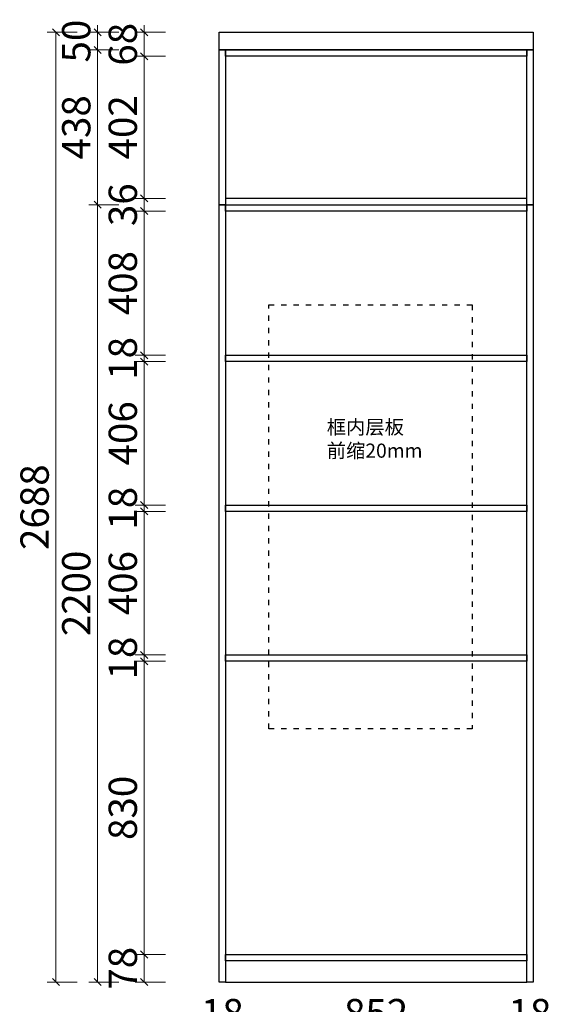
# Model space of a CAD drawing. Units: millimetres. Extents: x 1190134 to 1209862, y 139153 to 145617.
# Drawn here: x 1202564 to 1204068, y 140622 to 143409 of the extents above; entities that cross this region are included whole.
import ezdxf

# ---------------------------------------------------------------- set-up
doc = ezdxf.new("R2010")
doc.units = ezdxf.units.MM
doc.header["$PDMODE"] = 2
doc.linetypes.add('001', pattern=[70, 15, -20, 15, -20])
doc.layers.add('ZB_厨柜', color=7, linetype='Continuous')
doc.layers.add('帝森标注', color=7, linetype='Continuous')
doc.styles.add('ZB_宋体', font='txt')
doc.styles.add('帝森标注0.5', font='txt', dxfattribs={"width": 0.5})
doc.dimstyles.new('帝森标注', dxfattribs={"dimscale": 20, "dimtxt": 4, "dimasz": 1, "dimexe": 1.25, "dimexo": 3, "dimgap": 0.5, "dimtad": 1, "dimdsep": 46, "dimtxsty": '帝森标注0.5', "dimblk": 'OBLIQUE', "dimcen": 2.5, "dimclrd": 3, "dimclre": 3, "dimclrt": 1, "dimadec": 0, "dimazin": 0, "dimtfac": 1, "dimtix": 1, "dimtmove": 1, "dimatfit": 2, "dimldrblk": 'CCD_Leader_Arrow', "dimfxl": 3, "dimfxlon": 1, "dimlwd": 5, "dimlwe": 5, "dimarcsym": 0})

# ---------------------------------------------------------------- blocks, each defined once
blk = doc.blocks.new('_Oblique')
at = {"color": 0, "linetype": 'ByBlock', "lineweight": -2}
blk.add_line((-0.5, -0.5), (0.5, 0.5), dxfattribs=at)
blk = doc.blocks.new('*D7')
at = {"color": 3, "lineweight": 5, "transparency": 16777216}
for p, q in [((1203146.5, 140596.9), (1203146.5, 140511.9)), ((1203998.5, 140596.9), (1203998.5, 140511.9)), ((1203146.5, 140536.9), (1203998.5, 140536.9))]:
    blk.add_line(p, q, dxfattribs=at)
at = {"layer": 'DEFPOINTS', "color": 0, "transparency": 16777216}
for p in [(1203146.5, 140685.1), (1203998.5, 140685.1), (1203998.5, 140536.9)]:
    blk.add_point(p, dxfattribs=at)
at = {"color": 3, "lineweight": 5, "transparency": 16777216, "xscale": 20, "yscale": 20, "zscale": 20, "rotation": 180}
blk.add_blockref('_Oblique', (1203146.5, 140536.9), dxfattribs=at)
at = {"color": 3, "lineweight": 5, "transparency": 16777216, "xscale": 20, "yscale": 20, "zscale": 20}
blk.add_blockref('_Oblique', (1203998.5, 140536.9), dxfattribs=at)
at = {"color": 1, "transparency": 16777216, "insert": (1203572.5, 140586.9), "char_height": 80, "attachment_point": 5, "style": '帝森标注0.5'}
blk.add_mtext('852', dxfattribs=at)
blk = doc.blocks.new('CCD_Leader_Arrow')
at = {"color": 2, "linetype": 'ByBlock'}
blk.add_line((0, 0), (-1, 0), dxfattribs=at)
for points in [[(-0.86, 0.67), (-0.6, 0.85), (-0.24, 0), (0, 0)], [(-0.86, -0.67), (-0.6, -0.85), (-0.24, 0), (0, 0)]]:
    blk.add_solid(points, dxfattribs=at)
blk = doc.blocks.new('*D8')
at = {"color": 3, "lineweight": 5, "transparency": 16777216}
for p, q in [((1203998.5, 140596.9), (1203998.5, 140511.9)), ((1204016.5, 140596.9), (1204016.5, 140511.9)), ((1203998.5, 140536.9), (1203978.5, 140536.9)), ((1204016.5, 140536.9), (1203998.5, 140536.9)), ((1204016.5, 140536.9), (1204036.5, 140536.9))]:
    blk.add_line(p, q, dxfattribs=at)
at = {"layer": 'DEFPOINTS', "color": 0, "transparency": 16777216}
for p in [(1203998.5, 140685.1), (1204016.5, 140685.1), (1203998.5, 140536.9)]:
    blk.add_point(p, dxfattribs=at)
at = {"color": 3, "lineweight": 5, "transparency": 16777216, "xscale": 20, "yscale": 20, "zscale": 20}
blk.add_blockref('_Oblique', (1203998.5, 140536.9), dxfattribs=at)
at = {"color": 3, "lineweight": 5, "transparency": 16777216, "xscale": 20, "yscale": 20, "zscale": 20, "rotation": 180}
blk.add_blockref('_Oblique', (1204016.5, 140536.9), dxfattribs=at)
at = {"color": 1, "transparency": 16777216, "insert": (1204007.5, 140586.9), "char_height": 80, "attachment_point": 5, "style": '帝森标注0.5'}
blk.add_mtext('18', dxfattribs=at)
blk = doc.blocks.new('*D15')
at = {"color": 3, "lineweight": 5, "transparency": 16777216}
for p, q in [((1202976.4, 140763.1), (1202891.4, 140763.1)), ((1202916.4, 140685.1), (1202916.4, 140763.1)), ((1202976.4, 140685.1), (1202891.4, 140685.1))]:
    blk.add_line(p, q, dxfattribs=at)
at = {"layer": 'DEFPOINTS', "color": 0, "transparency": 16777216}
for p in [(1202916.4, 140763.1), (1203146.5, 140763.1), (1203146.5, 140685.1)]:
    blk.add_point(p, dxfattribs=at)
at = {"color": 3, "lineweight": 5, "transparency": 16777216, "xscale": 20, "yscale": 20, "zscale": 20}
for p, rotation in [((1202916.4, 140763.1), 90), ((1202916.4, 140685.1), 270)]:
    blk.add_blockref('_Oblique', p, dxfattribs=dict(at, rotation=rotation))
at = {"color": 1, "transparency": 16777216, "insert": (1202866.4, 140724.1), "char_height": 80, "attachment_point": 5, "rotation": 90, "style": '帝森标注0.5'}
blk.add_mtext('78', dxfattribs=at)
blk = doc.blocks.new('*D16')
at = {"color": 3, "lineweight": 5, "transparency": 16777216}
for p, q in [((1202976.4, 141593.1), (1202891.4, 141593.1)), ((1202916.4, 140763.1), (1202916.4, 141593.1)), ((1202976.4, 140763.1), (1202891.4, 140763.1))]:
    blk.add_line(p, q, dxfattribs=at)
at = {"layer": 'DEFPOINTS', "color": 0, "transparency": 16777216}
for p in [(1202916.4, 141593.1), (1203146.5, 141593.1), (1203146.5, 140763.1)]:
    blk.add_point(p, dxfattribs=at)
at = {"color": 3, "lineweight": 5, "transparency": 16777216, "xscale": 20, "yscale": 20, "zscale": 20}
for p, rotation in [((1202916.4, 141593.1), 90), ((1202916.4, 140763.1), 270)]:
    blk.add_blockref('_Oblique', p, dxfattribs=dict(at, rotation=rotation))
at = {"color": 1, "transparency": 16777216, "insert": (1202866.4, 141178.1), "char_height": 80, "attachment_point": 5, "rotation": 90, "style": '帝森标注0.5'}
blk.add_mtext('830', dxfattribs=at)
blk = doc.blocks.new('*D17')
at = {"color": 3, "lineweight": 5, "transparency": 16777216}
for p, q in [((1202976.4, 141611.1), (1202891.4, 141611.1)), ((1202916.4, 141611.1), (1202916.4, 141631.1)), ((1202916.4, 141593.1), (1202916.4, 141611.1)), ((1202976.4, 141593.1), (1202891.4, 141593.1)), ((1202916.4, 141593.1), (1202916.4, 141573.1))]:
    blk.add_line(p, q, dxfattribs=at)
at = {"layer": 'DEFPOINTS', "color": 0, "transparency": 16777216}
for p in [(1202916.4, 141611.1), (1203146.5, 141611.1), (1203146.5, 141593.1)]:
    blk.add_point(p, dxfattribs=at)
at = {"color": 3, "lineweight": 5, "transparency": 16777216, "xscale": 20, "yscale": 20, "zscale": 20}
for p, rotation in [((1202916.4, 141611.1), 270), ((1202916.4, 141593.1), 90)]:
    blk.add_blockref('_Oblique', p, dxfattribs=dict(at, rotation=rotation))
at = {"color": 1, "transparency": 16777216, "insert": (1202866.4, 141602.1), "char_height": 80, "attachment_point": 5, "rotation": 90, "style": '帝森标注0.5'}
blk.add_mtext('18', dxfattribs=at)
blk = doc.blocks.new('*D18')
at = {"color": 3, "lineweight": 5, "transparency": 16777216}
for p, q in [((1202976.4, 142017.1), (1202891.4, 142017.1)), ((1202916.4, 141611.1), (1202916.4, 142017.1)), ((1202976.4, 141611.1), (1202891.4, 141611.1))]:
    blk.add_line(p, q, dxfattribs=at)
at = {"layer": 'DEFPOINTS', "color": 0, "transparency": 16777216}
for p in [(1202916.4, 142017.1), (1203146.5, 142017.1), (1203146.5, 141611.1)]:
    blk.add_point(p, dxfattribs=at)
at = {"color": 3, "lineweight": 5, "transparency": 16777216, "xscale": 20, "yscale": 20, "zscale": 20}
for p, rotation in [((1202916.4, 142017.1), 90), ((1202916.4, 141611.1), 270)]:
    blk.add_blockref('_Oblique', p, dxfattribs=dict(at, rotation=rotation))
at = {"color": 1, "transparency": 16777216, "insert": (1202866.4, 141814.1), "char_height": 80, "attachment_point": 5, "rotation": 90, "style": '帝森标注0.5'}
blk.add_mtext('406', dxfattribs=at)
blk = doc.blocks.new('*D19')
at = {"color": 3, "lineweight": 5, "transparency": 16777216}
for p, q in [((1202916.4, 142035.1), (1202916.4, 142055.1)), ((1202976.4, 142035.1), (1202891.4, 142035.1)), ((1202916.4, 142017.1), (1202916.4, 142035.1)), ((1202976.4, 142017.1), (1202891.4, 142017.1)), ((1202916.4, 142017.1), (1202916.4, 141997.1))]:
    blk.add_line(p, q, dxfattribs=at)
at = {"layer": 'DEFPOINTS', "color": 0, "transparency": 16777216}
for p in [(1202916.4, 142035.1), (1203146.5, 142035.1), (1203146.5, 142017.1)]:
    blk.add_point(p, dxfattribs=at)
at = {"color": 3, "lineweight": 5, "transparency": 16777216, "xscale": 20, "yscale": 20, "zscale": 20}
for p, rotation in [((1202916.4, 142035.1), 270), ((1202916.4, 142017.1), 90)]:
    blk.add_blockref('_Oblique', p, dxfattribs=dict(at, rotation=rotation))
at = {"color": 1, "transparency": 16777216, "insert": (1202866.4, 142026.1), "char_height": 80, "attachment_point": 5, "rotation": 90, "style": '帝森标注0.5'}
blk.add_mtext('18', dxfattribs=at)
blk = doc.blocks.new('*D20')
at = {"color": 3, "lineweight": 5, "transparency": 16777216}
for p, q in [((1202976.4, 142441.1), (1202891.4, 142441.1)), ((1202916.4, 142035.1), (1202916.4, 142441.1)), ((1202976.4, 142035.1), (1202891.4, 142035.1))]:
    blk.add_line(p, q, dxfattribs=at)
at = {"layer": 'DEFPOINTS', "color": 0, "transparency": 16777216}
for p in [(1202916.4, 142441.1), (1203146.5, 142441.1), (1203146.5, 142035.1)]:
    blk.add_point(p, dxfattribs=at)
at = {"color": 3, "lineweight": 5, "transparency": 16777216, "xscale": 20, "yscale": 20, "zscale": 20}
for p, rotation in [((1202916.4, 142441.1), 90), ((1202916.4, 142035.1), 270)]:
    blk.add_blockref('_Oblique', p, dxfattribs=dict(at, rotation=rotation))
at = {"color": 1, "transparency": 16777216, "insert": (1202866.4, 142238.1), "char_height": 80, "attachment_point": 5, "rotation": 90, "style": '帝森标注0.5'}
blk.add_mtext('406', dxfattribs=at)
blk = doc.blocks.new('*D21')
at = {"color": 3, "lineweight": 5, "transparency": 16777216}
for p, q in [((1202916.4, 142459.1), (1202916.4, 142479.1)), ((1202976.4, 142459.1), (1202891.4, 142459.1)), ((1202916.4, 142441.1), (1202916.4, 142459.1)), ((1202976.4, 142441.1), (1202891.4, 142441.1)), ((1202916.4, 142441.1), (1202916.4, 142421.1))]:
    blk.add_line(p, q, dxfattribs=at)
at = {"layer": 'DEFPOINTS', "color": 0, "transparency": 16777216}
for p in [(1202916.4, 142459.1), (1203146.5, 142459.1), (1203146.5, 142441.1)]:
    blk.add_point(p, dxfattribs=at)
at = {"color": 3, "lineweight": 5, "transparency": 16777216, "xscale": 20, "yscale": 20, "zscale": 20}
for p, rotation in [((1202916.4, 142459.1), 270), ((1202916.4, 142441.1), 90)]:
    blk.add_blockref('_Oblique', p, dxfattribs=dict(at, rotation=rotation))
at = {"color": 1, "transparency": 16777216, "insert": (1202866.4, 142450.1), "char_height": 80, "attachment_point": 5, "rotation": 90, "style": '帝森标注0.5'}
blk.add_mtext('18', dxfattribs=at)
blk = doc.blocks.new('*D22')
at = {"color": 3, "lineweight": 5, "transparency": 16777216}
for p, q in [((1202976.4, 142867.1), (1202891.4, 142867.1)), ((1202916.4, 142459.1), (1202916.4, 142867.1)), ((1202976.4, 142459.1), (1202891.4, 142459.1))]:
    blk.add_line(p, q, dxfattribs=at)
at = {"layer": 'DEFPOINTS', "color": 0, "transparency": 16777216}
for p in [(1202916.4, 142867.1), (1203146.5, 142867.1), (1203146.5, 142459.1)]:
    blk.add_point(p, dxfattribs=at)
at = {"color": 3, "lineweight": 5, "transparency": 16777216, "xscale": 20, "yscale": 20, "zscale": 20}
for p, rotation in [((1202916.4, 142867.1), 90), ((1202916.4, 142459.1), 270)]:
    blk.add_blockref('_Oblique', p, dxfattribs=dict(at, rotation=rotation))
at = {"color": 1, "transparency": 16777216, "insert": (1202866.4, 142663.1), "char_height": 80, "attachment_point": 5, "rotation": 90, "style": '帝森标注0.5'}
blk.add_mtext('408', dxfattribs=at)
blk = doc.blocks.new('*D23')
at = {"color": 3, "lineweight": 5, "transparency": 16777216}
for p, q in [((1202916.4, 142903.1), (1202916.4, 142923.1)), ((1202976.4, 142903.1), (1202891.4, 142903.1)), ((1202916.4, 142867.1), (1202916.4, 142903.1)), ((1202976.4, 142867.1), (1202891.4, 142867.1)), ((1202916.4, 142867.1), (1202916.4, 142847.1))]:
    blk.add_line(p, q, dxfattribs=at)
at = {"layer": 'DEFPOINTS', "color": 0, "transparency": 16777216}
for p in [(1202916.4, 142903.1), (1203146.5, 142903.1), (1203146.5, 142867.1)]:
    blk.add_point(p, dxfattribs=at)
at = {"color": 3, "lineweight": 5, "transparency": 16777216, "xscale": 20, "yscale": 20, "zscale": 20}
for p, rotation in [((1202916.4, 142903.1), 270), ((1202916.4, 142867.1), 90)]:
    blk.add_blockref('_Oblique', p, dxfattribs=dict(at, rotation=rotation))
at = {"color": 1, "transparency": 16777216, "insert": (1202866.4, 142885.1), "char_height": 80, "attachment_point": 5, "rotation": 90, "style": '帝森标注0.5'}
blk.add_mtext('36', dxfattribs=at)
blk = doc.blocks.new('*D24')
at = {"color": 3, "lineweight": 5, "transparency": 16777216}
for p, q in [((1202976.4, 143305.1), (1202891.4, 143305.1)), ((1202916.4, 142903.1), (1202916.4, 143305.1)), ((1202976.4, 142903.1), (1202891.4, 142903.1))]:
    blk.add_line(p, q, dxfattribs=at)
at = {"layer": 'DEFPOINTS', "color": 0, "transparency": 16777216}
for p in [(1202916.4, 143305.1), (1203146.5, 143305.1), (1203146.5, 142903.1)]:
    blk.add_point(p, dxfattribs=at)
at = {"color": 3, "lineweight": 5, "transparency": 16777216, "xscale": 20, "yscale": 20, "zscale": 20}
for p, rotation in [((1202916.4, 143305.1), 90), ((1202916.4, 142903.1), 270)]:
    blk.add_blockref('_Oblique', p, dxfattribs=dict(at, rotation=rotation))
at = {"color": 1, "transparency": 16777216, "insert": (1202866.4, 143104.1), "char_height": 80, "attachment_point": 5, "rotation": 90, "style": '帝森标注0.5'}
blk.add_mtext('402', dxfattribs=at)
blk = doc.blocks.new('*D25')
at = {"color": 3, "lineweight": 5, "transparency": 16777216}
for p, q in [((1202916.4, 143373.1), (1202916.4, 143393.1)), ((1202976.4, 143373.1), (1202891.4, 143373.1)), ((1202916.4, 143305.1), (1202916.4, 143373.1)), ((1202976.4, 143305.1), (1202891.4, 143305.1)), ((1202916.4, 143305.1), (1202916.4, 143285.1))]:
    blk.add_line(p, q, dxfattribs=at)
at = {"layer": 'DEFPOINTS', "color": 0, "transparency": 16777216}
for p in [(1202916.4, 143373.1), (1203128.5, 143373.1), (1203146.5, 143305.1)]:
    blk.add_point(p, dxfattribs=at)
at = {"color": 3, "lineweight": 5, "transparency": 16777216, "xscale": 20, "yscale": 20, "zscale": 20}
for p, rotation in [((1202916.4, 143373.1), 270), ((1202916.4, 143305.1), 90)]:
    blk.add_blockref('_Oblique', p, dxfattribs=dict(at, rotation=rotation))
at = {"color": 1, "transparency": 16777216, "insert": (1202866.4, 143339.1), "char_height": 80, "attachment_point": 5, "rotation": 90, "style": '帝森标注0.5'}
blk.add_mtext('68', dxfattribs=at)
blk = doc.blocks.new('*D26')
at = {"color": 3, "lineweight": 5, "transparency": 16777216}
for p, q in [((1202844.7, 142885.1), (1202759.7, 142885.1)), ((1202784.7, 140685.1), (1202784.7, 142885.1)), ((1202844.7, 140685.1), (1202759.7, 140685.1))]:
    blk.add_line(p, q, dxfattribs=at)
at = {"layer": 'DEFPOINTS', "color": 0, "transparency": 16777216}
for p in [(1202784.7, 142885.1), (1203128.5, 142885.1), (1203128.5, 140685.1)]:
    blk.add_point(p, dxfattribs=at)
at = {"color": 3, "lineweight": 5, "transparency": 16777216, "xscale": 20, "yscale": 20, "zscale": 20}
for p, rotation in [((1202784.7, 142885.1), 90), ((1202784.7, 140685.1), 270)]:
    blk.add_blockref('_Oblique', p, dxfattribs=dict(at, rotation=rotation))
at = {"color": 1, "transparency": 16777216, "insert": (1202734.7, 141785.1), "char_height": 80, "attachment_point": 5, "rotation": 90, "style": '帝森标注0.5'}
blk.add_mtext('2200', dxfattribs=at)
blk = doc.blocks.new('*D27')
at = {"color": 3, "lineweight": 5, "transparency": 16777216}
for p, q in [((1202844.7, 143323.1), (1202759.7, 143323.1)), ((1202784.7, 142885.1), (1202784.7, 143323.1)), ((1202844.7, 142885.1), (1202759.7, 142885.1))]:
    blk.add_line(p, q, dxfattribs=at)
at = {"layer": 'DEFPOINTS', "color": 0, "transparency": 16777216}
for p in [(1202784.7, 143323.1), (1203128.5, 143323.1), (1203128.5, 142885.1)]:
    blk.add_point(p, dxfattribs=at)
at = {"color": 3, "lineweight": 5, "transparency": 16777216, "xscale": 20, "yscale": 20, "zscale": 20}
for p, rotation in [((1202784.7, 143323.1), 90), ((1202784.7, 142885.1), 270)]:
    blk.add_blockref('_Oblique', p, dxfattribs=dict(at, rotation=rotation))
at = {"color": 1, "transparency": 16777216, "insert": (1202734.7, 143104.1), "char_height": 80, "attachment_point": 5, "rotation": 90, "style": '帝森标注0.5'}
blk.add_mtext('438', dxfattribs=at)
blk = doc.blocks.new('*D28')
at = {"color": 3, "lineweight": 5, "transparency": 16777216}
for p, q in [((1202784.7, 143373.1), (1202784.7, 143393.1)), ((1202844.7, 143373.1), (1202759.7, 143373.1)), ((1202784.7, 143323.1), (1202784.7, 143373.1)), ((1202844.7, 143323.1), (1202759.7, 143323.1)), ((1202784.7, 143323.1), (1202784.7, 143303.1))]:
    blk.add_line(p, q, dxfattribs=at)
at = {"layer": 'DEFPOINTS', "color": 0, "transparency": 16777216}
for p in [(1202784.7, 143373.1), (1203128.5, 143373.1), (1203128.5, 143323.1)]:
    blk.add_point(p, dxfattribs=at)
at = {"color": 3, "lineweight": 5, "transparency": 16777216, "xscale": 20, "yscale": 20, "zscale": 20}
for p, rotation in [((1202784.7, 143373.1), 270), ((1202784.7, 143323.1), 90)]:
    blk.add_blockref('_Oblique', p, dxfattribs=dict(at, rotation=rotation))
at = {"color": 1, "transparency": 16777216, "insert": (1202734.7, 143348.1), "char_height": 80, "attachment_point": 5, "rotation": 90, "style": '帝森标注0.5'}
blk.add_mtext('50', dxfattribs=at)
blk = doc.blocks.new('*D29')
at = {"color": 3, "lineweight": 5, "transparency": 16777216}
for p, q in [((1202726.9, 143373.1), (1202641.9, 143373.1)), ((1202666.9, 143373.1), (1202666.9, 140685.1)), ((1202726.9, 140685.1), (1202641.9, 140685.1))]:
    blk.add_line(p, q, dxfattribs=at)
at = {"layer": 'DEFPOINTS', "color": 0, "transparency": 16777216}
for p in [(1203103.5, 143373.1), (1202666.9, 140685.1), (1203103.5, 140685.1)]:
    blk.add_point(p, dxfattribs=at)
at = {"color": 3, "lineweight": 5, "transparency": 16777216, "xscale": 20, "yscale": 20, "zscale": 20}
for p, rotation in [((1202666.9, 143373.1), 90), ((1202666.9, 140685.1), 270)]:
    blk.add_blockref('_Oblique', p, dxfattribs=dict(at, rotation=rotation))
at = {"color": 1, "transparency": 16777216, "insert": (1202616.9, 142029.1), "char_height": 80, "attachment_point": 5, "rotation": 90, "style": '帝森标注0.5'}
blk.add_mtext('2688', dxfattribs=at)
blk = doc.blocks.new('*D54')
at = {"color": 3, "lineweight": 5, "transparency": 16777216}
for p, q in [((1203128.5, 140596.9), (1203128.5, 140511.9)), ((1203146.5, 140596.9), (1203146.5, 140511.9)), ((1203128.5, 140536.9), (1203108.5, 140536.9)), ((1203146.5, 140536.9), (1203128.5, 140536.9)), ((1203146.5, 140536.9), (1203166.5, 140536.9))]:
    blk.add_line(p, q, dxfattribs=at)
at = {"layer": 'DEFPOINTS', "color": 0, "transparency": 16777216}
for p in [(1203128.5, 140685.1), (1203146.5, 140685.1), (1203128.5, 140536.9)]:
    blk.add_point(p, dxfattribs=at)
at = {"color": 3, "lineweight": 5, "transparency": 16777216, "xscale": 20, "yscale": 20, "zscale": 20}
blk.add_blockref('_Oblique', (1203128.5, 140536.9), dxfattribs=at)
at = {"color": 3, "lineweight": 5, "transparency": 16777216, "xscale": 20, "yscale": 20, "zscale": 20, "rotation": 180}
blk.add_blockref('_Oblique', (1203146.5, 140536.9), dxfattribs=at)
at = {"color": 1, "transparency": 16777216, "insert": (1203137.5, 140586.9), "char_height": 80, "attachment_point": 5, "style": '帝森标注0.5'}
blk.add_mtext('18', dxfattribs=at)

msp = doc.modelspace()

# ---------------------------------------------------------------- linework, layer by layer
at = {"color": 1}
for points in [[(1203128.481, 143373.084), (1204016.482, 143373.084), (1204016.482, 143323.084), (1203128.481, 143323.084)], [(1203128.481, 142885.084), (1203128.481, 143323.084), (1203146.481, 143323.084), (1203146.481, 142885.084)], [(1203146.481, 143323.084), (1203998.482, 143323.084), (1203998.482, 143305.084), (1203146.481, 143305.084)], [(1203998.482, 142885.084), (1203998.482, 143323.084), (1204016.482, 143323.084), (1204016.482, 142885.084)], [(1203146.481, 142885.084), (1203998.482, 142885.084), (1203998.482, 142903.084), (1203146.481, 142903.084)], [(1203128.481, 140685.084), (1203128.481, 142885.084), (1203146.481, 142885.084), (1203146.481, 140685.084)], [(1203146.481, 142885.084), (1203998.482, 142885.084), (1203998.482, 142867.084), (1203146.481, 142867.084)], [(1203998.482, 140685.084), (1203998.482, 142885.084), (1204016.482, 142885.084), (1204016.482, 140685.084)], [(1203146.481, 142459.084), (1203998.482, 142459.084), (1203998.482, 142441.084), (1203146.481, 142441.084)], [(1203146.481, 142035.084), (1203998.482, 142035.084), (1203998.482, 142017.084), (1203146.481, 142017.084)], [(1203146.481, 141611.084), (1203998.482, 141611.084), (1203998.482, 141593.084), (1203146.481, 141593.084)], [(1203146.481, 140763.084), (1203998.482, 140763.084), (1203998.482, 140745.084), (1203146.481, 140745.084)], [(1203146.481, 140685.084), (1203998.482, 140685.084), (1203998.482, 140745.084), (1203146.481, 140745.084)]]:
    msp.add_lwpolyline(points, close=True, dxfattribs=at)
at = {"layer": '帝森标注', "color": 2, "linetype": '001'}
msp.add_lwpolyline([(1203844.091, 141401.44), (1203268.975, 141401.44), (1203268.975, 142601.963), (1203844.091, 142601.963)], close=True, dxfattribs=at)

# ---------------------------------------------------------------- texts
at = {"layer": 'ZB_厨柜', "color": 2, "insert": (1203432.903, 142275.748), "char_height": 40, "attachment_point": 1, "style": 'ZB_宋体'}
msp.add_mtext('{\\C256;框内层板\\P前缩20mm}', dxfattribs=at)

# ---------------------------------------------------------------- dimensions: what is measured, and where the dimension line sits
at = {"color": 0}
for base, p1, p2, angle, picture, middle in [((1202784.729, 143373.084), (1203128.481, 143323.084), (1203128.481, 143373.084), 90, '*D28', (1202734.729, 143348.084)), ((1202916.397, 143373.084), (1203146.481, 143305.084), (1203128.481, 143373.084), 270, '*D25', (1202866.397, 143339.084)), ((1202666.91, 140685.084), (1203103.481, 143373.084), (1203103.481, 140685.084), 90, '*D29', (1202616.91, 142029.084)), ((1202784.729, 143323.084), (1203128.481, 142885.084), (1203128.481, 143323.084), 90, '*D27', (1202734.729, 143104.084)), ((1202916.397, 143305.084), (1203146.481, 142903.084), (1203146.481, 143305.084), 270, '*D24', (1202866.397, 143104.084)), ((1202916.397, 142903.084), (1203146.481, 142867.084), (1203146.481, 142903.084), 270, '*D23', (1202866.397, 142885.084)), ((1202784.729, 142885.084), (1203128.481, 140685.084), (1203128.481, 142885.084), 90, '*D26', (1202734.729, 141785.084)), ((1202916.397, 142867.084), (1203146.481, 142459.084), (1203146.481, 142867.084), 270, '*D22', (1202866.397, 142663.084)), ((1202916.397, 142459.084), (1203146.481, 142441.084), (1203146.481, 142459.084), 270, '*D21', (1202866.397, 142450.084)), ((1202916.397, 142441.084), (1203146.481, 142035.084), (1203146.481, 142441.084), 270, '*D20', (1202866.397, 142238.084)), ((1202916.397, 142035.084), (1203146.481, 142017.084), (1203146.481, 142035.084), 270, '*D19', (1202866.397, 142026.084)), ((1202916.397, 142017.084), (1203146.481, 141611.084), (1203146.481, 142017.084), 270, '*D18', (1202866.397, 141814.084)), ((1202916.397, 141611.084), (1203146.481, 141593.084), (1203146.481, 141611.084), 270, '*D17', (1202866.397, 141602.084)), ((1202916.397, 141593.084), (1203146.481, 140763.084), (1203146.481, 141593.084), 270, '*D16', (1202866.397, 141178.084)), ((1202916.397, 140763.084), (1203146.481, 140685.084), (1203146.481, 140763.084), 270, '*D15', (1202866.397, 140724.084))]:
    dim = msp.add_linear_dim(base=base, p1=p1, p2=p2, angle=angle, dimstyle='帝森标注', dxfattribs=at)
    dim.commit()
    dim.dimension.update_dxf_attribs({"geometry": picture, "text_midpoint": middle})
dim = msp.add_linear_dim(base=(1203128.481, 140536.921), p1=(1203146.481, 140685.084), p2=(1203128.481, 140685.084), dimstyle='帝森标注')
dim.commit()
dim.dimension.update_dxf_attribs({"geometry": '*D54', "text_midpoint": (1203137.481, 140586.921)})
for p1, picture, middle in [((1203146.481, 140685.084), '*D7', (1203572.481, 140586.921)), ((1204016.482, 140685.084), '*D8', (1204007.482, 140586.921))]:
    dim = msp.add_linear_dim(base=(1203998.482, 140536.921), p1=p1, p2=(1203998.482, 140685.084), dimstyle='帝森标注', dxfattribs=at)
    dim.commit()
    dim.dimension.update_dxf_attribs({"geometry": picture, "text_midpoint": middle})

doc.saveas('drawing.dxf')
